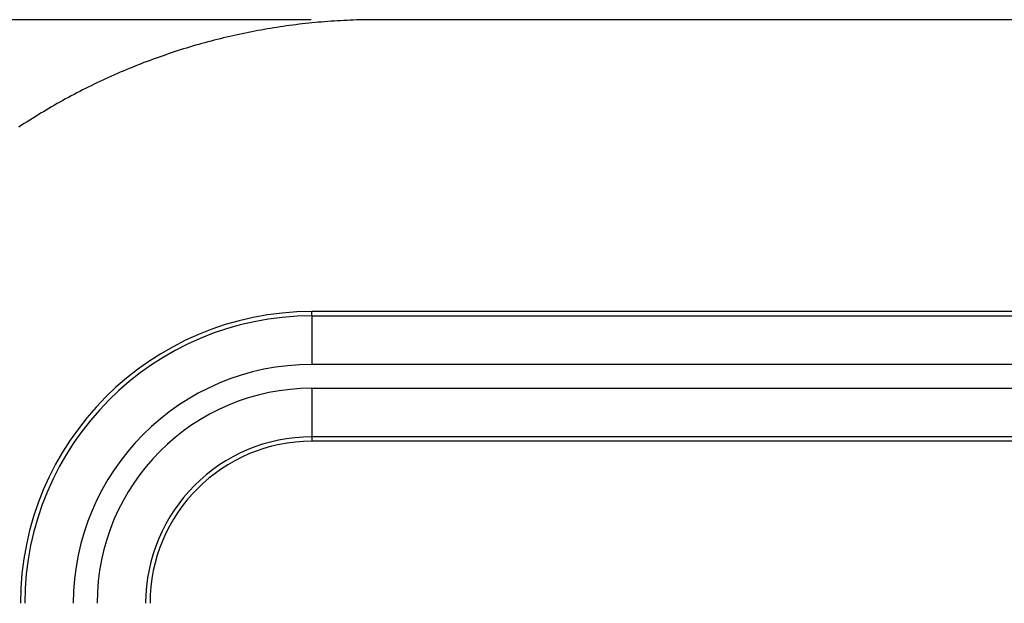
# Model space of a CAD drawing. Units: millimetres. Extents: x 0 to 841, y 0 to 594.
# Drawn here: x 124 to 147, y 468 to 482 of the extents above; entities that cross this region are included whole.
import ezdxf

# ---------------------------------------------------------------- set-up
doc = ezdxf.new("R2010")
doc.units = ezdxf.units.MM
doc.layers.add('LAYER_1', color=179, linetype='Continuous')
doc.layers.add('SLD-0', color=179, linetype='Continuous')

msp = doc.modelspace()

# ---------------------------------------------------------------- linework, layer by layer
at = {"layer": 'LAYER_1'}
msp.add_line((131.202, 481.697), (94.472, 481.697), dxfattribs=at)
at = {"layer": 'SLD-0'}
for p, q in [((131.515, 481.65), (131.441, 481.644)), ((131.589, 481.656), (131.515, 481.65)), ((131.663, 481.661), (131.589, 481.656)), ((131.737, 481.666), (131.663, 481.661)), ((131.812, 481.671), (131.737, 481.666)), ((131.886, 481.675), (131.812, 481.671)), ((131.96, 481.679), (131.886, 481.675)), ((132.034, 481.682), (131.96, 481.679)), ((132.108, 481.686), (132.034, 481.682)), ((132.182, 481.688), (132.108, 481.686)), ((132.256, 481.691), (132.182, 481.688)), ((132.331, 481.693), (132.256, 481.691)), ((132.405, 481.694), (132.331, 481.693)), ((132.479, 481.696), (132.405, 481.694)), ((132.553, 481.697), (132.479, 481.696)), ((132.628, 481.697), (132.553, 481.697)), ((132.702, 481.697), (132.628, 481.697)), ((147.722, 481.697), (132.702, 481.697)), ((129.898, 481.432), (129.826, 481.418)), ((129.971, 481.446), (129.898, 481.432)), ((130.044, 481.459), (129.971, 481.446)), ((130.117, 481.472), (130.044, 481.459)), ((130.19, 481.485), (130.117, 481.472)), ((130.264, 481.497), (130.19, 481.485)), ((130.337, 481.509), (130.264, 481.497)), ((130.41, 481.521), (130.337, 481.509)), ((130.484, 481.532), (130.41, 481.521)), ((130.557, 481.543), (130.484, 481.532)), ((130.63, 481.553), (130.557, 481.543)), ((130.704, 481.563), (130.63, 481.553)), ((130.777, 481.573), (130.704, 481.563)), ((130.851, 481.582), (130.777, 481.573)), ((130.925, 481.591), (130.851, 481.582)), ((130.998, 481.6), (130.925, 481.591)), ((131.072, 481.608), (130.998, 481.6)), ((131.146, 481.616), (131.072, 481.608)), ((131.22, 481.624), (131.146, 481.616)), ((131.294, 481.631), (131.22, 481.624)), ((131.368, 481.638), (131.294, 481.631)), ((131.441, 481.644), (131.368, 481.638)), ((128.886, 481.203), (128.814, 481.184)), ((128.957, 481.222), (128.886, 481.203)), ((129.029, 481.24), (128.957, 481.222)), ((129.101, 481.258), (129.029, 481.24)), ((129.173, 481.276), (129.101, 481.258)), ((129.245, 481.293), (129.173, 481.276)), ((129.318, 481.31), (129.245, 481.293)), ((129.39, 481.327), (129.318, 481.31)), ((129.462, 481.343), (129.39, 481.327)), ((129.535, 481.359), (129.462, 481.343)), ((129.607, 481.374), (129.535, 481.359)), ((129.68, 481.389), (129.607, 481.374)), ((129.753, 481.404), (129.68, 481.389)), ((129.826, 481.418), (129.753, 481.404)), ((128.103, 480.975), (128.032, 480.952)), ((128.173, 480.997), (128.103, 480.975)), ((128.244, 481.02), (128.173, 480.997)), ((128.315, 481.041), (128.244, 481.02)), ((128.386, 481.063), (128.315, 481.041)), ((128.457, 481.084), (128.386, 481.063)), ((128.528, 481.105), (128.457, 481.084)), ((128.599, 481.125), (128.528, 481.105)), ((128.671, 481.145), (128.599, 481.125)), ((128.742, 481.165), (128.671, 481.145)), ((128.814, 481.184), (128.742, 481.165)), ((127.472, 480.757), (127.403, 480.731)), ((127.542, 480.782), (127.472, 480.757)), ((127.611, 480.807), (127.542, 480.782)), ((127.681, 480.832), (127.611, 480.807)), ((127.751, 480.857), (127.681, 480.832)), ((127.821, 480.881), (127.751, 480.857)), ((127.891, 480.905), (127.821, 480.881)), ((127.962, 480.929), (127.891, 480.905)), ((128.032, 480.952), (127.962, 480.929)), ((126.852, 480.51), (126.784, 480.481)), ((126.92, 480.539), (126.852, 480.51)), ((126.989, 480.567), (126.92, 480.539)), ((127.057, 480.595), (126.989, 480.567)), ((127.126, 480.623), (127.057, 480.595)), ((127.195, 480.65), (127.126, 480.623)), ((127.264, 480.677), (127.195, 480.65)), ((127.333, 480.704), (127.264, 480.677)), ((127.403, 480.731), (127.333, 480.704)), ((126.378, 480.299), (126.31, 480.268)), ((126.445, 480.33), (126.378, 480.299)), ((126.512, 480.361), (126.445, 480.33)), ((126.58, 480.392), (126.512, 480.361)), ((126.648, 480.422), (126.58, 480.392)), ((126.716, 480.452), (126.648, 480.422)), ((126.784, 480.481), (126.716, 480.452)), ((125.911, 480.072), (125.845, 480.038)), ((125.977, 480.105), (125.911, 480.072)), ((126.043, 480.139), (125.977, 480.105)), ((126.11, 480.171), (126.043, 480.139)), ((126.177, 480.204), (126.11, 480.171)), ((126.243, 480.236), (126.177, 480.204)), ((126.31, 480.268), (126.243, 480.236)), ((125.453, 479.829), (125.388, 479.793)), ((125.517, 479.864), (125.453, 479.829)), ((125.583, 479.9), (125.517, 479.864)), ((125.648, 479.935), (125.583, 479.9)), ((125.713, 479.97), (125.648, 479.935)), ((125.779, 480.004), (125.713, 479.97)), ((125.845, 480.038), (125.779, 480.004)), ((125.066, 479.608), (125.003, 479.57)), ((125.13, 479.645), (125.066, 479.608)), ((125.194, 479.683), (125.13, 479.645)), ((125.259, 479.72), (125.194, 479.683)), ((125.323, 479.756), (125.259, 479.72)), ((125.388, 479.793), (125.323, 479.756)), ((124.687, 479.375), (124.625, 479.336)), ((124.75, 479.415), (124.687, 479.375)), ((124.813, 479.454), (124.75, 479.415)), ((124.876, 479.493), (124.813, 479.454)), ((124.939, 479.532), (124.876, 479.493)), ((125.003, 479.57), (124.939, 479.532)), ((124.5, 479.255), (124.438, 479.214)), ((124.562, 479.296), (124.5, 479.255)), ((124.625, 479.336), (124.562, 479.296)), ((419.222, 474.947), (131.222, 474.947)), ((131.222, 474.846), (131.222, 474.947)), ((131.222, 474.846), (419.222, 474.846)), ((131.222, 474.846), (131.222, 473.723)), ((419.222, 473.723), (131.222, 473.723)), ((131.222, 473.172), (419.222, 473.172)), ((131.222, 473.172), (131.222, 472.049)), ((419.222, 472.049), (131.222, 472.049)), ((131.222, 472.049), (131.222, 471.947)), ((419.222, 471.947), (131.222, 471.947))]:
    msp.add_line(p, q, dxfattribs=at)
for radius in [6.75, 6.649, 5.525, 4.975, 3.851, 3.75]:
    msp.add_arc((131.222, 468.197), radius, 90, 180, dxfattribs=at)

doc.saveas('drawing.dxf')
